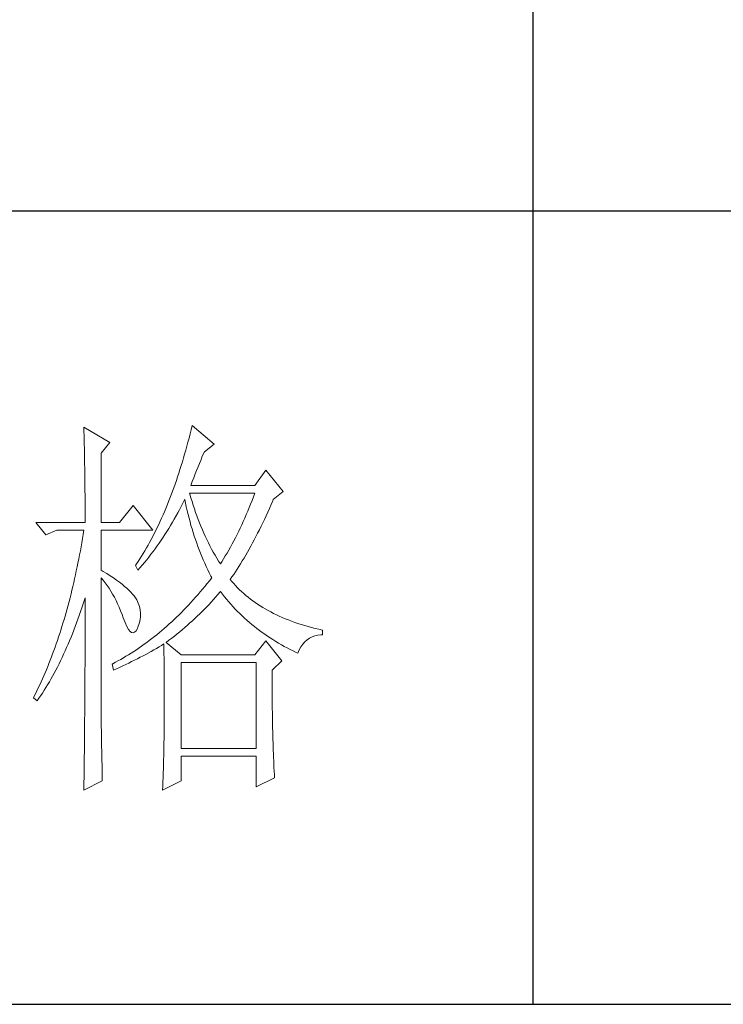
# Model space of a CAD drawing. Units: millimetres. Extents: x 7278 to 11583, y -54441 to 2816.
# Drawn here: x 11273 to 11367, y -29100 to -28969 of the extents above; entities that cross this region are included whole.
import ezdxf

# ---------------------------------------------------------------- set-up
doc = ezdxf.new("R2010")
doc.units = ezdxf.units.MM
doc.layers.add('轮廓线', color=7, linetype='Continuous', lineweight=25)

# ---------------------------------------------------------------- blocks, each defined once
blk = doc.blocks.new('文字')
blk.add_line((3870.01, 1474.62), (3870.01, 1173.87))
at = {"layer": '轮廓线', "color": 7, "lineweight": 0}
for p, q in [((3813.23, 1246.84), (3813.24, 1246.3)), ((3816.49, 1244.9), (3813.23, 1246.84)), ((3813.24, 1246.3), (3813.25, 1245.76)), ((3826.78, 1246.51), (3826.65, 1245.98)), ((3826.91, 1247.04), (3826.78, 1246.51)), ((3829.71, 1244.7), (3826.91, 1247.04)), ((3813.25, 1245.76), (3813.26, 1245.23)), ((3813.26, 1245.23), (3813.28, 1244.7)), ((3815.41, 1243.54), (3816.49, 1244.9)), ((3826.39, 1244.95), (3826.25, 1244.44)), ((3826.52, 1245.46), (3826.39, 1244.95)), ((3826.65, 1245.98), (3826.52, 1245.46)), ((3813.28, 1244.7), (3813.29, 1244.18)), ((3813.29, 1244.18), (3813.29, 1243.66)), ((3813.29, 1243.66), (3813.3, 1243.15)), ((3815.41, 1234.79), (3815.41, 1243.54)), ((3826.11, 1243.94), (3825.97, 1243.44)), ((3826.25, 1244.44), (3826.11, 1243.94)), ((3828.32, 1243.41), (3828.47, 1243.73)), ((3828.47, 1243.73), (3829.71, 1244.7)), ((3813.3, 1243.15), (3813.31, 1242.64)), ((3813.31, 1242.64), (3813.32, 1242.14)), ((3825.68, 1242.45), (3825.53, 1241.97)), ((3825.82, 1242.94), (3825.68, 1242.45)), ((3825.97, 1243.44), (3825.82, 1242.94)), ((3827.83, 1242.23), (3828, 1242.64)), ((3828, 1242.64), (3828.16, 1243.03)), ((3828.16, 1243.03), (3828.32, 1243.41)), ((3813.32, 1242.14), (3813.33, 1241.64)), ((3813.33, 1241.64), (3813.34, 1241.14)), ((3813.34, 1241.14), (3813.34, 1240.65)), ((3825.38, 1241.49), (3825.23, 1241.02)), ((3825.53, 1241.97), (3825.38, 1241.49)), ((3827.31, 1240.92), (3827.48, 1241.37)), ((3827.48, 1241.37), (3827.66, 1241.81)), ((3827.66, 1241.81), (3827.83, 1242.23)), ((3836.24, 1241.4), (3834.84, 1239.45)), ((3838.41, 1238.68), (3836.24, 1241.4)), ((3813.34, 1240.65), (3813.35, 1240.17)), ((3813.35, 1240.17), (3813.35, 1239.7)), ((3824.92, 1240.09), (3824.76, 1239.63)), ((3825.08, 1240.55), (3824.92, 1240.09)), ((3825.23, 1241.02), (3825.08, 1240.55)), ((3826.76, 1239.45), (3826.94, 1239.96)), ((3826.94, 1239.96), (3827.13, 1240.44)), ((3827.13, 1240.44), (3827.31, 1240.92)), ((3813.35, 1239.7), (3813.36, 1239.22)), ((3813.36, 1239.22), (3813.36, 1238.75)), ((3813.36, 1238.75), (3813.37, 1238.29)), ((3824.44, 1238.73), (3824.28, 1238.29)), ((3824.6, 1239.17), (3824.44, 1238.73)), ((3824.76, 1239.63), (3824.6, 1239.17)), ((3834.84, 1239.45), (3826.76, 1239.45)), ((3837.17, 1237.7), (3838.41, 1238.68)), ((3813.37, 1238.29), (3813.37, 1237.83)), ((3813.37, 1237.83), (3813.38, 1237.38)), ((3813.38, 1237.38), (3813.38, 1236.93)), ((3823.94, 1237.42), (3823.77, 1236.99)), ((3824.11, 1237.85), (3823.94, 1237.42)), ((3824.28, 1238.29), (3824.11, 1237.85)), ((3825.74, 1237.22), (3825.94, 1237.64)), ((3825.94, 1237.64), (3825.98, 1237.7)), ((3825.98, 1237.7), (3826.08, 1237.22)), ((3826.63, 1238.36), (3826.6, 1238.48)), ((3826.6, 1238.48), (3834.84, 1238.48)), ((3826.77, 1237.88), (3826.63, 1238.36)), ((3826.91, 1237.42), (3826.77, 1237.88)), ((3827.05, 1236.96), (3826.91, 1237.42)), ((3834.49, 1237.56), (3834.31, 1237.11)), ((3834.67, 1238.02), (3834.49, 1237.56)), ((3834.84, 1238.48), (3834.67, 1238.02)), ((3836.89, 1237.05), (3837.1, 1237.54)), ((3837.1, 1237.54), (3837.17, 1237.7)), ((3813.38, 1236.93), (3813.38, 1236.49)), ((3813.38, 1236.49), (3813.38, 1236.05)), ((3819.45, 1236.93), (3817.74, 1234.79)), ((3821.94, 1233.82), (3819.45, 1236.93)), ((3823.42, 1236.15), (3823.24, 1235.74)), ((3823.59, 1236.57), (3823.42, 1236.15)), ((3823.77, 1236.99), (3823.59, 1236.57)), ((3825.09, 1236), (3825.31, 1236.4)), ((3825.31, 1236.4), (3825.53, 1236.81)), ((3825.53, 1236.81), (3825.74, 1237.22)), ((3826.08, 1237.22), (3826.18, 1236.75)), ((3826.18, 1236.75), (3826.29, 1236.27)), ((3826.29, 1236.27), (3826.4, 1235.8)), ((3827.2, 1236.5), (3827.05, 1236.96)), ((3827.36, 1236.05), (3827.2, 1236.5)), ((3833.95, 1236.22), (3833.76, 1235.78)), ((3834.13, 1236.67), (3833.95, 1236.22)), ((3834.31, 1237.11), (3834.13, 1236.67)), ((3836.26, 1235.64), (3836.47, 1236.1)), ((3836.47, 1236.1), (3836.68, 1236.57)), ((3836.68, 1236.57), (3836.89, 1237.05)), ((3813.38, 1236.05), (3813.38, 1235.62)), ((3813.38, 1235.62), (3813.39, 1235.19)), ((3813.39, 1235.19), (3813.39, 1234.79)), ((3822.88, 1234.93), (3822.69, 1234.54)), ((3823.06, 1235.34), (3822.88, 1234.93)), ((3823.24, 1235.74), (3823.06, 1235.34)), ((3824.42, 1234.81), (3824.65, 1235.2)), ((3824.65, 1235.2), (3825.09, 1236)), ((3826.4, 1235.8), (3826.52, 1235.34)), ((3826.52, 1235.34), (3826.65, 1234.88)), ((3826.65, 1234.88), (3826.77, 1234.42)), ((3827.52, 1235.61), (3827.36, 1236.05)), ((3827.68, 1235.16), (3827.52, 1235.61)), ((3827.85, 1234.73), (3827.68, 1235.16)), ((3833.38, 1234.92), (3833.19, 1234.5)), ((3833.57, 1235.35), (3833.38, 1234.92)), ((3833.76, 1235.78), (3833.57, 1235.35)), ((3835.84, 1234.74), (3836.05, 1235.18)), ((3836.05, 1235.18), (3836.26, 1235.64)), ((3807.17, 1234.79), (3808.41, 1233.23)), ((3807.17, 1234.79), (3813.39, 1234.79)), ((3808.41, 1233.23), (3809.81, 1233.82)), ((3809.81, 1233.82), (3813.23, 1233.82)), ((3813.23, 1233.82), (3813.14, 1233.28)), ((3815.41, 1234.79), (3817.74, 1234.79)), ((3815.41, 1228.76), (3815.41, 1233.82)), ((3815.41, 1233.82), (3821.94, 1233.82)), ((3822.32, 1233.76), (3822.13, 1233.38)), ((3822.51, 1234.15), (3822.32, 1233.76)), ((3822.69, 1234.54), (3822.51, 1234.15)), ((3823.48, 1233.28), (3823.72, 1233.66)), ((3823.72, 1233.66), (3823.96, 1234.04)), ((3823.96, 1234.04), (3824.19, 1234.42)), ((3824.19, 1234.42), (3824.42, 1234.81)), ((3826.77, 1234.42), (3826.91, 1233.96)), ((3826.91, 1233.96), (3827.04, 1233.51)), ((3828.03, 1234.3), (3827.85, 1234.73)), ((3828.21, 1233.87), (3828.03, 1234.3)), ((3828.39, 1233.45), (3828.21, 1233.87)), ((3832.8, 1233.67), (3832.59, 1233.27)), ((3832.99, 1234.08), (3832.8, 1233.67)), ((3833.19, 1234.5), (3832.99, 1234.08)), ((3835.2, 1233.43), (3835.42, 1233.86)), ((3835.42, 1233.86), (3835.63, 1234.3)), ((3835.63, 1234.3), (3835.84, 1234.74)), ((3813.05, 1232.76), (3812.96, 1232.23)), ((3813.14, 1233.28), (3813.05, 1232.76)), ((3821.74, 1232.64), (3821.54, 1232.27)), ((3821.94, 1233.01), (3821.74, 1232.64)), ((3822.13, 1233.38), (3821.94, 1233.01)), ((3822.74, 1232.18), (3822.99, 1232.54)), ((3822.99, 1232.54), (3823.24, 1232.91)), ((3823.24, 1232.91), (3823.48, 1233.28)), ((3827.04, 1233.51), (3827.19, 1233.07)), ((3827.19, 1233.07), (3827.34, 1232.63)), ((3827.34, 1232.63), (3827.49, 1232.19)), ((3828.58, 1233.04), (3828.39, 1233.45)), ((3828.77, 1232.63), (3828.58, 1233.04)), ((3828.97, 1232.22), (3828.77, 1232.63)), ((3832.18, 1232.46), (3831.98, 1232.07)), ((3832.39, 1232.86), (3832.18, 1232.46)), ((3832.59, 1233.27), (3832.39, 1232.86)), ((3834.56, 1232.2), (3834.78, 1232.6)), ((3834.78, 1232.6), (3834.99, 1233.01)), ((3834.99, 1233.01), (3835.2, 1233.43)), ((3812.78, 1231.2), (3812.68, 1230.68)), ((3812.87, 1231.71), (3812.78, 1231.2)), ((3812.96, 1232.23), (3812.87, 1231.71)), ((3820.94, 1231.21), (3820.73, 1230.86)), ((3821.15, 1231.56), (3820.94, 1231.21)), ((3821.35, 1231.91), (3821.15, 1231.56)), ((3821.54, 1232.27), (3821.35, 1231.91)), ((3821.71, 1230.76), (3821.97, 1231.11)), ((3821.97, 1231.11), (3822.23, 1231.47)), ((3822.23, 1231.47), (3822.49, 1231.82)), ((3822.49, 1231.82), (3822.74, 1232.18)), ((3827.49, 1232.19), (3827.65, 1231.75)), ((3827.65, 1231.75), (3827.81, 1231.32)), ((3827.81, 1231.32), (3827.98, 1230.89)), ((3829.17, 1231.83), (3828.97, 1232.22)), ((3829.38, 1231.43), (3829.17, 1231.83)), ((3829.59, 1231.04), (3829.38, 1231.43)), ((3831.55, 1231.3), (3831.33, 1230.92)), ((3831.76, 1231.68), (3831.55, 1231.3)), ((3831.98, 1232.07), (3831.76, 1231.68)), ((3833.91, 1231.03), (3834.13, 1231.41)), ((3834.13, 1231.41), (3834.35, 1231.8)), ((3834.35, 1231.8), (3834.56, 1232.2)), ((3812.58, 1230.17), (3812.48, 1229.66)), ((3812.68, 1230.68), (3812.58, 1230.17)), ((3820.1, 1229.86), (3819.89, 1229.54)), ((3820.32, 1230.19), (3820.1, 1229.86)), ((3820.53, 1230.52), (3820.32, 1230.19)), ((3820.73, 1230.86), (3820.53, 1230.52)), ((3820.9, 1229.74), (3821.18, 1230.08)), ((3821.18, 1230.08), (3821.45, 1230.42)), ((3821.45, 1230.42), (3821.71, 1230.76)), ((3827.98, 1230.89), (3828.15, 1230.47)), ((3828.15, 1230.47), (3828.32, 1230.05)), ((3828.32, 1230.05), (3828.51, 1229.63)), ((3829.81, 1230.66), (3829.59, 1231.04)), ((3830.03, 1230.28), (3829.81, 1230.66)), ((3830.26, 1229.91), (3830.03, 1230.28)), ((3830.49, 1229.54), (3830.26, 1229.91)), ((3830.89, 1230.18), (3830.66, 1229.82)), ((3831.11, 1230.55), (3830.89, 1230.18)), ((3831.33, 1230.92), (3831.11, 1230.55)), ((3833.05, 1229.57), (3833.26, 1229.92)), ((3833.26, 1229.92), (3833.48, 1230.28)), ((3833.48, 1230.28), (3833.7, 1230.65)), ((3833.7, 1230.65), (3833.91, 1231.03)), ((3812.27, 1228.66), (3812.17, 1228.17)), ((3812.38, 1229.16), (3812.27, 1228.66)), ((3812.48, 1229.66), (3812.38, 1229.16)), ((3815.67, 1228.6), (3815.41, 1228.76)), ((3816.12, 1228.32), (3815.67, 1228.6)), ((3819.89, 1229.54), (3819.76, 1229.34)), ((3819.76, 1229.34), (3820.07, 1228.76)), ((3820.07, 1228.76), (3820.35, 1229.08)), ((3820.35, 1229.08), (3820.63, 1229.41)), ((3820.63, 1229.41), (3820.9, 1229.74)), ((3828.51, 1229.63), (3828.69, 1229.22)), ((3828.69, 1229.22), (3828.89, 1228.81)), ((3828.89, 1228.81), (3829.08, 1228.41)), ((3830.66, 1229.82), (3830.49, 1229.54)), ((3832.39, 1228.55), (3832.61, 1228.88)), ((3832.61, 1228.88), (3832.83, 1229.22)), ((3832.83, 1229.22), (3833.05, 1229.57)), ((3812.06, 1227.68), (3811.94, 1227.19)), ((3812.17, 1228.17), (3812.06, 1227.68)), ((3815.41, 1227.79), (3815.67, 1227.48)), ((3815.41, 1211.53), (3815.41, 1227.79)), ((3815.67, 1227.48), (3815.92, 1227.16)), ((3816.56, 1228.04), (3816.12, 1228.32)), ((3816.97, 1227.77), (3816.56, 1228.04)), ((3817.35, 1227.5), (3816.97, 1227.77)), ((3817.72, 1227.23), (3817.35, 1227.5)), ((3829.11, 1227.42), (3828.82, 1227.06)), ((3829.08, 1228.41), (3829.28, 1228.01)), ((3829.4, 1227.79), (3829.11, 1227.42)), ((3829.28, 1228.01), (3829.4, 1227.79)), ((3831.73, 1227.59), (3831.95, 1227.91)), ((3831.95, 1227.33), (3831.73, 1227.59)), ((3831.95, 1227.91), (3832.17, 1228.22)), ((3832.17, 1228.22), (3832.39, 1228.55)), ((3811.72, 1226.22), (3811.6, 1225.75)), ((3811.83, 1226.7), (3811.72, 1226.22)), ((3811.94, 1227.19), (3811.83, 1226.7)), ((3815.92, 1227.16), (3816.17, 1226.82)), ((3816.17, 1226.82), (3816.41, 1226.47)), ((3816.41, 1226.47), (3816.64, 1226.11)), ((3816.64, 1226.11), (3816.86, 1225.73)), ((3818.05, 1226.97), (3817.72, 1227.23)), ((3818.37, 1226.71), (3818.05, 1226.97)), ((3818.66, 1226.46), (3818.37, 1226.71)), ((3818.93, 1226.21), (3818.66, 1226.46)), ((3819.17, 1225.97), (3818.93, 1226.21)), ((3828.24, 1226.36), (3827.95, 1226.01)), ((3828.53, 1226.71), (3828.24, 1226.36)), ((3828.82, 1227.06), (3828.53, 1226.71)), ((3832.18, 1227.06), (3831.95, 1227.33)), ((3832.42, 1226.8), (3832.18, 1227.06)), ((3832.66, 1226.54), (3832.42, 1226.8)), ((3832.91, 1226.29), (3832.66, 1226.54)), ((3833.17, 1226.04), (3832.91, 1226.29)), ((3811.48, 1225.27), (3811.36, 1224.8)), ((3811.6, 1225.75), (3811.48, 1225.27)), ((3813.14, 1224.51), (3813.3, 1225)), ((3813.3, 1225), (3813.39, 1225.26)), ((3813.39, 1225.26), (3813.39, 1224.24)), ((3816.86, 1225.73), (3817.08, 1225.34)), ((3817.08, 1225.34), (3817.29, 1224.93)), ((3817.29, 1224.93), (3817.49, 1224.51)), ((3819.39, 1225.73), (3819.17, 1225.97)), ((3819.59, 1225.49), (3819.39, 1225.73)), ((3819.76, 1225.26), (3819.59, 1225.49)), ((3819.91, 1225.01), (3819.76, 1225.26)), ((3820.1, 1224.6), (3819.91, 1225.01)), ((3827.06, 1225), (3826.77, 1224.67)), ((3827.36, 1225.33), (3827.06, 1225)), ((3827.66, 1225.67), (3827.36, 1225.33)), ((3827.95, 1226.01), (3827.66, 1225.67)), ((3829.33, 1224.73), (3829.61, 1225.04)), ((3829.61, 1225.04), (3829.89, 1225.35)), ((3829.89, 1225.35), (3830.16, 1225.66)), ((3830.16, 1225.66), (3830.43, 1225.97)), ((3830.43, 1225.97), (3830.49, 1226.04)), ((3830.49, 1226.04), (3830.74, 1225.71)), ((3830.74, 1225.71), (3831, 1225.39)), ((3831, 1225.39), (3831.27, 1225.07)), ((3831.27, 1225.07), (3831.54, 1224.75)), ((3833.44, 1225.8), (3833.17, 1226.04)), ((3833.72, 1225.56), (3833.44, 1225.8)), ((3834, 1225.33), (3833.72, 1225.56)), ((3834.28, 1225.1), (3834, 1225.33)), ((3834.58, 1224.88), (3834.28, 1225.1)), ((3834.88, 1224.67), (3834.58, 1224.88)), ((3811.11, 1223.87), (3810.98, 1223.41)), ((3811.23, 1224.34), (3811.11, 1223.87)), ((3811.36, 1224.8), (3811.23, 1224.34)), ((3812.82, 1223.52), (3812.98, 1224.01)), ((3812.98, 1224.01), (3813.14, 1224.51)), ((3813.39, 1224.24), (3813.38, 1223.73)), ((3813.38, 1223.73), (3813.38, 1221.71)), ((3817.49, 1224.51), (3817.68, 1224.08)), ((3817.68, 1224.08), (3817.87, 1223.63)), ((3817.87, 1223.63), (3818.05, 1223.17)), ((3820.25, 1224.18), (3820.1, 1224.6)), ((3820.35, 1223.76), (3820.25, 1224.18)), ((3820.39, 1223.33), (3820.35, 1223.76)), ((3825.87, 1223.72), (3825.56, 1223.41)), ((3826.17, 1224.03), (3825.87, 1223.72)), ((3826.47, 1224.35), (3826.17, 1224.03)), ((3826.77, 1224.67), (3826.47, 1224.35)), ((3828.17, 1223.53), (3828.47, 1223.83)), ((3828.47, 1223.83), (3828.76, 1224.13)), ((3828.76, 1224.13), (3829.05, 1224.43)), ((3829.05, 1224.43), (3829.33, 1224.73)), ((3831.54, 1224.75), (3831.81, 1224.45)), ((3831.81, 1224.45), (3832.09, 1224.14)), ((3832.09, 1224.14), (3832.37, 1223.84)), ((3832.37, 1223.84), (3832.66, 1223.55)), ((3835.19, 1224.46), (3834.88, 1224.67)), ((3835.51, 1224.25), (3835.19, 1224.46)), ((3835.84, 1224.05), (3835.51, 1224.25)), ((3836.17, 1223.85), (3835.84, 1224.05)), ((3836.51, 1223.66), (3836.17, 1223.85)), ((3836.86, 1223.47), (3836.51, 1223.66)), ((3810.72, 1222.51), (3810.58, 1222.06)), ((3810.85, 1222.96), (3810.72, 1222.51)), ((3810.98, 1223.41), (3810.85, 1222.96)), ((3812.31, 1222.09), (3812.48, 1222.56)), ((3812.48, 1222.56), (3812.65, 1223.04)), ((3812.65, 1223.04), (3812.82, 1223.52)), ((3818.05, 1223.17), (3818.2, 1222.73)), ((3818.2, 1222.73), (3818.43, 1222.13)), ((3820.23, 1222.01), (3820.33, 1222.46)), ((3820.33, 1222.46), (3820.39, 1222.9)), ((3820.39, 1222.9), (3820.39, 1223.33)), ((3824.65, 1222.52), (3824.33, 1222.23)), ((3824.95, 1222.81), (3824.65, 1222.52)), ((3825.26, 1223.11), (3824.95, 1222.81)), ((3825.56, 1223.41), (3825.26, 1223.11)), ((3826.64, 1222.08), (3826.96, 1222.37)), ((3826.96, 1222.37), (3827.27, 1222.65)), ((3827.27, 1222.65), (3827.57, 1222.94)), ((3827.57, 1222.94), (3827.88, 1223.24)), ((3827.88, 1223.24), (3828.17, 1223.53)), ((3832.66, 1223.55), (3832.95, 1223.26)), ((3832.95, 1223.26), (3833.25, 1222.98)), ((3833.25, 1222.98), (3833.55, 1222.7)), ((3833.55, 1222.7), (3833.85, 1222.43)), ((3833.85, 1222.43), (3834.16, 1222.16)), ((3837.21, 1223.29), (3836.86, 1223.47)), ((3837.57, 1223.12), (3837.21, 1223.29)), ((3837.94, 1222.94), (3837.57, 1223.12)), ((3838.31, 1222.78), (3837.94, 1222.94)), ((3838.7, 1222.62), (3838.31, 1222.78)), ((3839.09, 1222.46), (3838.7, 1222.62)), ((3839.48, 1222.31), (3839.09, 1222.46)), ((3810.31, 1221.17), (3810.17, 1220.74)), ((3810.45, 1221.62), (3810.31, 1221.17)), ((3810.58, 1222.06), (3810.45, 1221.62)), ((3811.78, 1220.72), (3811.96, 1221.17)), ((3811.96, 1221.17), (3812.14, 1221.63)), ((3812.14, 1221.63), (3812.31, 1222.09)), ((3813.38, 1221.71), (3813.38, 1221.21)), ((3813.38, 1221.21), (3813.38, 1220.21)), ((3818.43, 1222.13), (3818.65, 1221.64)), ((3818.65, 1221.64), (3818.86, 1221.27)), ((3818.86, 1221.27), (3819.07, 1221.01)), ((3819.82, 1221.08), (3819.99, 1221.38)), ((3819.99, 1221.38), (3820.07, 1221.57)), ((3820.07, 1221.57), (3820.23, 1222.01)), ((3823.09, 1221.13), (3822.77, 1220.86)), ((3823.4, 1221.4), (3823.09, 1221.13)), ((3823.71, 1221.67), (3823.4, 1221.4)), ((3824.02, 1221.95), (3823.71, 1221.67)), ((3824.33, 1222.23), (3824.02, 1221.95)), ((3825.35, 1220.96), (3825.68, 1221.24)), ((3825.68, 1221.24), (3826, 1221.52)), ((3826, 1221.52), (3826.32, 1221.8)), ((3826.32, 1221.8), (3826.64, 1222.08)), ((3834.16, 1222.16), (3834.47, 1221.9)), ((3834.47, 1221.9), (3834.79, 1221.64)), ((3834.79, 1221.64), (3835.11, 1221.38)), ((3835.11, 1221.38), (3835.44, 1221.13)), ((3835.44, 1221.13), (3835.77, 1220.89)), ((3839.89, 1222.16), (3839.48, 1222.31)), ((3840.3, 1222.02), (3839.89, 1222.16)), ((3840.72, 1221.89), (3840.3, 1222.02)), ((3841.15, 1221.75), (3840.72, 1221.89)), ((3841.58, 1221.63), (3841.15, 1221.75)), ((3842.02, 1221.51), (3841.58, 1221.63)), ((3842.47, 1221.39), (3842.02, 1221.51)), ((3842.93, 1221.28), (3842.47, 1221.39)), ((3843.39, 1221.18), (3842.93, 1221.28)), ((3843.39, 1220.59), (3843.39, 1221.18)), ((3810.03, 1220.31), (3809.88, 1219.88)), ((3810.17, 1220.74), (3810.03, 1220.31)), ((3811.42, 1219.83), (3811.6, 1220.27)), ((3811.6, 1220.27), (3811.78, 1220.72)), ((3813.38, 1220.21), (3813.38, 1219.71)), ((3819.07, 1221.01), (3819.27, 1220.86)), ((3819.27, 1220.86), (3819.46, 1220.82)), ((3819.46, 1220.82), (3819.64, 1220.9)), ((3819.64, 1220.9), (3819.82, 1221.08)), ((3821.82, 1220.1), (3821.5, 1219.85)), ((3822.14, 1220.35), (3821.82, 1220.1)), ((3822.46, 1220.6), (3822.14, 1220.35)), ((3822.77, 1220.86), (3822.46, 1220.6)), ((3823.64, 1219.62), (3823.99, 1219.89)), ((3823.99, 1219.89), (3824.34, 1220.15)), ((3824.34, 1220.15), (3824.68, 1220.42)), ((3824.68, 1220.42), (3825.02, 1220.69)), ((3825.02, 1220.69), (3825.35, 1220.96)), ((3835.77, 1220.89), (3836.11, 1220.65)), ((3836.11, 1220.65), (3836.44, 1220.42)), ((3836.44, 1220.42), (3836.79, 1220.19)), ((3836.79, 1220.19), (3837.13, 1219.97)), ((3837.13, 1219.97), (3837.49, 1219.75)), ((3841.17, 1219.7), (3841.45, 1219.96)), ((3841.45, 1219.96), (3841.76, 1220.17)), ((3841.76, 1220.17), (3842.08, 1220.34)), ((3842.08, 1220.34), (3842.43, 1220.46)), ((3842.43, 1220.46), (3842.8, 1220.55)), ((3842.8, 1220.55), (3843.19, 1220.59)), ((3843.19, 1220.59), (3843.39, 1220.59)), ((3809.59, 1219.03), (3809.43, 1218.61)), ((3809.73, 1219.45), (3809.59, 1219.03)), ((3809.88, 1219.88), (3809.73, 1219.45)), ((3810.86, 1218.54), (3811.05, 1218.96)), ((3811.05, 1218.96), (3811.24, 1219.39)), ((3811.24, 1219.39), (3811.42, 1219.83)), ((3813.38, 1219.21), (3813.37, 1218.72)), ((3813.37, 1218.72), (3813.37, 1218.22)), ((3813.38, 1219.71), (3813.38, 1219.21)), ((3819.87, 1218.7), (3819.55, 1218.49)), ((3820.2, 1218.92), (3819.87, 1218.7)), ((3820.53, 1219.15), (3820.2, 1218.92)), ((3820.85, 1219.38), (3820.53, 1219.15)), ((3821.18, 1219.62), (3820.85, 1219.38)), ((3821.5, 1219.85), (3821.18, 1219.62)), ((3821.75, 1218.49), (3822.08, 1218.68)), ((3822.08, 1218.68), (3822.41, 1218.87)), ((3822.41, 1218.87), (3822.74, 1219.06)), ((3822.74, 1219.06), (3823.06, 1219.25)), ((3823.06, 1219.25), (3823.33, 1219.43)), ((3823.33, 1219.43), (3823.34, 1218.8)), ((3823.34, 1218.8), (3823.35, 1218.18)), ((3825.51, 1218.07), (3823.64, 1219.62)), ((3836.24, 1219.82), (3834.84, 1218.07)), ((3838.26, 1217.29), (3836.24, 1219.82)), ((3837.49, 1219.75), (3837.84, 1219.53)), ((3837.84, 1219.53), (3838.2, 1219.33)), ((3838.2, 1219.33), (3838.57, 1219.12)), ((3838.57, 1219.12), (3838.94, 1218.93)), ((3838.94, 1218.93), (3839.31, 1218.73)), ((3839.31, 1218.73), (3839.69, 1218.54)), ((3840.28, 1218.26), (3840.47, 1218.68)), ((3840.47, 1218.68), (3840.68, 1219.07)), ((3840.68, 1219.07), (3840.92, 1219.41)), ((3840.92, 1219.41), (3841.17, 1219.7)), ((3809.13, 1217.78), (3808.97, 1217.37)), ((3809.28, 1218.19), (3809.13, 1217.78)), ((3809.43, 1218.61), (3809.28, 1218.19)), ((3810.28, 1217.3), (3810.48, 1217.71)), ((3810.48, 1217.71), (3810.67, 1218.12)), ((3810.67, 1218.12), (3810.86, 1218.54)), ((3813.37, 1218.22), (3813.37, 1217.73)), ((3813.37, 1217.73), (3813.37, 1217.23)), ((3817.88, 1217.48), (3817.54, 1217.29)), ((3818.22, 1217.67), (3817.88, 1217.48)), ((3818.55, 1217.87), (3818.22, 1217.67)), ((3818.88, 1218.07), (3818.55, 1217.87)), ((3819.22, 1218.28), (3818.88, 1218.07)), ((3819.55, 1218.49), (3819.22, 1218.28)), ((3819.64, 1217.37), (3820, 1217.55)), ((3820, 1217.55), (3820.36, 1217.74)), ((3820.36, 1217.74), (3820.72, 1217.92)), ((3820.72, 1217.92), (3821.07, 1218.11)), ((3821.07, 1218.11), (3821.75, 1218.49)), ((3823.35, 1218.18), (3823.36, 1217.57)), ((3823.36, 1217.57), (3823.36, 1216.97)), ((3834.84, 1218.07), (3825.51, 1218.07)), ((3839.69, 1218.54), (3840.07, 1218.36)), ((3840.07, 1218.36), (3840.28, 1218.26)), ((3808.49, 1216.17), (3808.32, 1215.78)), ((3808.65, 1216.57), (3808.49, 1216.17)), ((3808.81, 1216.97), (3808.65, 1216.57)), ((3808.97, 1217.37), (3808.81, 1216.97)), ((3809.68, 1216.12), (3809.89, 1216.51)), ((3809.89, 1216.51), (3810.09, 1216.9)), ((3810.09, 1216.9), (3810.28, 1217.3)), ((3813.37, 1216.74), (3813.36, 1216.25)), ((3813.36, 1216.25), (3813.36, 1215.76)), ((3813.37, 1217.23), (3813.37, 1216.74)), ((3816.87, 1216.93), (3816.8, 1216.9)), ((3816.8, 1216.9), (3816.96, 1216.12)), ((3817.21, 1217.11), (3816.87, 1216.93)), ((3816.96, 1216.12), (3817.36, 1216.3)), ((3817.54, 1217.29), (3817.21, 1217.11)), ((3817.36, 1216.3), (3817.75, 1216.47)), ((3817.75, 1216.47), (3818.14, 1216.65)), ((3818.14, 1216.65), (3818.52, 1216.83)), ((3818.52, 1216.83), (3818.9, 1217.01)), ((3818.9, 1217.01), (3819.27, 1217.19)), ((3819.27, 1217.19), (3819.64, 1217.37)), ((3823.36, 1216.97), (3823.37, 1216.37)), ((3823.37, 1216.37), (3823.37, 1215.78)), ((3825.51, 1206.21), (3825.51, 1217.09)), ((3825.51, 1217.09), (3835, 1217.09)), ((3835, 1217.09), (3835, 1206.21)), ((3837.02, 1216.12), (3838.26, 1217.29)), ((3807.98, 1215), (3807.81, 1214.62)), ((3808.15, 1215.39), (3807.98, 1215)), ((3808.32, 1215.78), (3808.15, 1215.39)), ((3808.86, 1214.63), (3809.07, 1214.99)), ((3809.07, 1214.99), (3809.27, 1215.36)), ((3809.27, 1215.36), (3809.48, 1215.74)), ((3809.48, 1215.74), (3809.68, 1216.12)), ((3813.36, 1215.76), (3813.36, 1215.27)), ((3813.36, 1215.27), (3813.36, 1214.78)), ((3823.37, 1215.78), (3823.38, 1215.2)), ((3823.38, 1215.2), (3823.38, 1214.63)), ((3837.02, 1216.02), (3837.02, 1216.12)), ((3837.02, 1215.47), (3837.02, 1216.02)), ((3837.02, 1214.93), (3837.02, 1215.47)), ((3837.02, 1214.39), (3837.02, 1214.93)), ((3807.46, 1213.86), (3807.28, 1213.49)), ((3807.64, 1214.24), (3807.46, 1213.86)), ((3807.81, 1214.62), (3807.64, 1214.24)), ((3808.21, 1213.57), (3808.43, 1213.91)), ((3808.43, 1213.91), (3808.64, 1214.26)), ((3808.64, 1214.26), (3808.86, 1214.63)), ((3813.36, 1214.78), (3813.35, 1214.29)), ((3813.35, 1214.29), (3813.35, 1213.81)), ((3813.35, 1213.81), (3813.35, 1213.32)), ((3823.38, 1214.63), (3823.38, 1214.06)), ((3823.38, 1214.06), (3823.38, 1213.51)), ((3837.02, 1213.86), (3837.02, 1214.39)), ((3837.03, 1213.33), (3837.02, 1213.86)), ((3806.92, 1212.76), (3806.86, 1212.62)), ((3806.86, 1212.62), (3807.32, 1212.23)), ((3807.11, 1213.13), (3806.92, 1212.76)), ((3807.28, 1213.49), (3807.11, 1213.13)), ((3807.32, 1212.23), (3807.55, 1212.56)), ((3807.55, 1212.56), (3807.77, 1212.89)), ((3807.77, 1212.89), (3807.99, 1213.22)), ((3807.99, 1213.22), (3808.21, 1213.57)), ((3813.35, 1213.32), (3813.34, 1212.84)), ((3813.34, 1212.84), (3813.34, 1212.35)), ((3823.38, 1213.51), (3823.38, 1212.96)), ((3823.38, 1212.96), (3823.39, 1212.42)), ((3823.39, 1212.42), (3823.39, 1211.36)), ((3837.03, 1212.8), (3837.03, 1213.33)), ((3837.04, 1212.29), (3837.03, 1212.8)), ((3813.34, 1211.39), (3813.33, 1210.91)), ((3813.34, 1212.35), (3813.34, 1211.87)), ((3813.34, 1211.87), (3813.34, 1211.39)), ((3815.41, 1211.23), (3815.41, 1211.53)), ((3815.41, 1210.9), (3815.41, 1211.23)), ((3823.39, 1211.36), (3823.38, 1210.84)), ((3837.04, 1211.77), (3837.04, 1212.29)), ((3837.05, 1211.26), (3837.04, 1211.77)), ((3837.06, 1210.76), (3837.05, 1211.26)), ((3813.33, 1210.91), (3813.32, 1209.48)), ((3815.41, 1210.55), (3815.41, 1210.9)), ((3815.41, 1210.18), (3815.41, 1210.55)), ((3815.42, 1209.79), (3815.41, 1210.18)), ((3823.38, 1210.84), (3823.38, 1210.33)), ((3823.38, 1210.33), (3823.38, 1209.82)), ((3837.07, 1210.26), (3837.06, 1210.76)), ((3837.08, 1209.76), (3837.07, 1210.26)), ((3813.32, 1209), (3813.31, 1208.06)), ((3813.32, 1209.48), (3813.32, 1209)), ((3815.42, 1209.38), (3815.42, 1209.79)), ((3815.43, 1208.95), (3815.42, 1209.38)), ((3815.44, 1208.5), (3815.43, 1208.95)), ((3823.38, 1208.84), (3823.37, 1208.36)), ((3823.38, 1209.82), (3823.38, 1209.33)), ((3823.38, 1209.33), (3823.38, 1208.84)), ((3837.08, 1209.27), (3837.08, 1209.76)), ((3837.09, 1208.79), (3837.08, 1209.27)), ((3837.11, 1208.31), (3837.09, 1208.79)), ((3813.31, 1208.06), (3813.3, 1207.58)), ((3813.3, 1207.58), (3813.3, 1207.11)), ((3815.45, 1208.02), (3815.44, 1208.5)), ((3815.45, 1207.53), (3815.45, 1208.02)), ((3815.46, 1207.01), (3815.45, 1207.53)), ((3823.37, 1207.89), (3823.36, 1207.42)), ((3823.37, 1208.36), (3823.37, 1207.89)), ((3837.12, 1207.83), (3837.11, 1208.31)), ((3837.13, 1207.36), (3837.12, 1207.83)), ((3813.3, 1207.11), (3813.29, 1206.64)), ((3813.29, 1206.64), (3813.29, 1206.18)), ((3815.47, 1206.48), (3815.46, 1207.01)), ((3815.48, 1205.92), (3815.47, 1206.48)), ((3823.35, 1206.52), (3823.34, 1206.08)), ((3823.36, 1207.42), (3823.35, 1206.97)), ((3823.35, 1206.97), (3823.35, 1206.52)), ((3835, 1206.21), (3825.51, 1206.21)), ((3837.15, 1206.9), (3837.13, 1207.36)), ((3837.16, 1206.44), (3837.15, 1206.9)), ((3837.18, 1205.98), (3837.16, 1206.44)), ((3813.29, 1205.71), (3813.28, 1205.24)), ((3813.28, 1205.24), (3813.28, 1204.77)), ((3813.29, 1206.18), (3813.29, 1205.71)), ((3815.49, 1205.34), (3815.48, 1205.92)), ((3815.51, 1204.74), (3815.49, 1205.34)), ((3823.32, 1205.22), (3823.31, 1204.8)), ((3823.33, 1205.64), (3823.32, 1205.22)), ((3823.34, 1206.08), (3823.33, 1205.64)), ((3825.51, 1202.12), (3825.51, 1205.23)), ((3825.51, 1205.23), (3835, 1205.23)), ((3835, 1205.23), (3835, 1201.35)), ((3837.19, 1205.53), (3837.18, 1205.98)), ((3837.21, 1205.08), (3837.19, 1205.53)), ((3837.23, 1204.64), (3837.21, 1205.08)), ((3813.27, 1203.85), (3813.26, 1203.38)), ((3813.28, 1204.77), (3813.27, 1204.31)), ((3813.27, 1204.31), (3813.27, 1203.85)), ((3815.52, 1204.12), (3815.51, 1204.74)), ((3815.53, 1203.47), (3815.52, 1204.12)), ((3823.29, 1203.98), (3823.28, 1203.59)), ((3823.3, 1204.38), (3823.29, 1203.98)), ((3823.31, 1204.8), (3823.3, 1204.38)), ((3837.24, 1204.21), (3837.23, 1204.64)), ((3837.26, 1203.78), (3837.24, 1204.21)), ((3837.29, 1203.35), (3837.26, 1203.78)), ((3813.25, 1202.46), (3813.24, 1202)), ((3813.26, 1203.38), (3813.25, 1202.46)), ((3815.55, 1202.81), (3815.53, 1203.47)), ((3815.56, 1202.12), (3815.55, 1202.81)), ((3823.26, 1202.82), (3823.24, 1202.45)), ((3823.27, 1203.2), (3823.26, 1202.82)), ((3823.28, 1203.59), (3823.27, 1203.2)), ((3835, 1201.35), (3837.33, 1202.51)), ((3837.31, 1202.93), (3837.29, 1203.35)), ((3837.33, 1202.51), (3837.31, 1202.93)), ((3813.23, 1200.96), (3815.56, 1202.12)), ((3813.24, 1201.55), (3813.23, 1201.09)), ((3813.24, 1202), (3813.24, 1201.55)), ((3823.18, 1200.96), (3825.51, 1202.12)), ((3823.2, 1201.38), (3823.18, 1201.04)), ((3823.22, 1201.73), (3823.2, 1201.38)), ((3823.23, 1202.08), (3823.22, 1201.73)), ((3823.24, 1202.45), (3823.23, 1202.08)), ((3813.23, 1201.09), (3813.23, 1200.96)), ((3823.18, 1201.04), (3823.18, 1200.96))]:
    blk.add_line(p, q, dxfattribs=at)

msp = doc.modelspace()

# ---------------------------------------------------------------- linework, layer by layer
for p, q in [((11551.58, -28994.82), (11184.13, -28994.82)), ((11551.58, -29100.09), (11184.13, -29100.09))]:
    msp.add_line(p, q)

# ---------------------------------------------------------------- block references
at = {"layer": '轮廓线', "color": 0, "linetype": 'ByBlock', "lineweight": 13, "xscale": 1.05, "yscale": 1.05, "zscale": 1.05}
msp.add_blockref('文字', (7278.08, -30332.65), dxfattribs=at)

doc.saveas('drawing.dxf')
